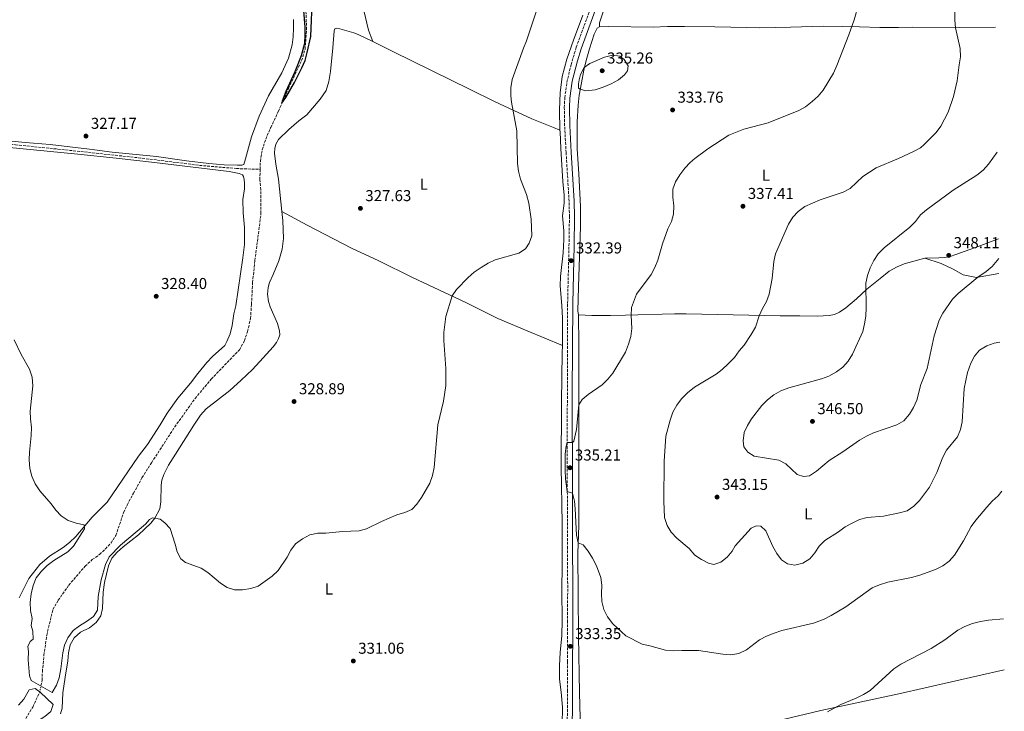
# Model space of a CAD drawing. Units: metres. Extents: x 590695 to 594148, y 4705890 to 4708249.
# Drawn here: x 593517 to 594141, y 4706458 to 4706896 of the extents above; entities that cross this region are included whole.
import ezdxf
from ezdxf.enums import TextEntityAlignment as Align

# ---------------------------------------------------------------- set-up
doc = ezdxf.new("R2010")
doc.units = ezdxf.units.M
doc.header["$MEASUREMENT"] = 0
doc.linetypes.add('DGN Style 3', pattern=[2.435890702152634, 1.739921930109024, -0.6959687720436097])
doc.linetypes.add('DGN Style 5', pattern=[1.217945351076317, 0.5219765790327072, -0.6959687720436097])
for name, color, linetype, lineweight in [('Barranco lineal', 142, 'DGN Style 3', 13), ('Barranco lineal no visto', 142, 'DGN Style 5', 0), ('Camino', 7, 'DGN Style 3', 0), ('Cota de punto acotado terreno', 7, 'Continuous', 0), ('Curva de nivel directora', 30, 'Continuous', 30), ('Curva de nivel intermedia', 30, 'Continuous', 0), ('Etiqueta de uso rústico', 92, 'Continuous', 0), ('Línea  de muro-pared o tapia', 1, 'Continuous', 13), ('Línea de cambio de uso (parcela vista)', 92, 'Continuous', 0), ('Margen derecho', 7, 'Continuous', 0), ('Punto acotado terreno (símbolo)', 7, 'Continuous', 0)]:
    doc.layers.add(name, color=color, linetype=linetype, lineweight=lineweight)
doc.styles.add('Style-Arial', font='arial.ttf')

# ---------------------------------------------------------------- blocks, each defined once
blk = doc.blocks.new('5PATER')
at = {"layer": 'Barranco lineal', "linetype": 'Continuous', "lineweight": 0}
h = blk.add_hatch(color=51, dxfattribs=at)
edge = h.paths.add_edge_path()
edge.add_ellipse((0, 0), major_axis=(-0.1095731443231308, -0.1110710700762829), ratio=0.9994222409660317, start_angle=0, end_angle=360)

msp = doc.modelspace()

# ---------------------------------------------------------------- linework, layer by layer
at = {"layer": 'Barranco lineal', "color": 142, "linetype": 'DGN Style 3', "lineweight": 13}
for points in [[(593669.4199999999, 4706801.230000001, 325.5800000000018), (593669.54, 4706806.439999999, 325.5800000000018), (593670.7199999997, 4706813.550000001, 325.5800000000018), (593672.9199999999, 4706820.430000001, 325.5800000000018), (593676.1100000005, 4706827.779999999, 325.2400000000052), (593681.0099999999, 4706838.060000001, 325.2400000000052), (593687.3399999999, 4706852.529999999, 324.5599999999977), (593695.6399999997, 4706870.17, 324.5599999999977), (593697.8899999997, 4706877.460000001, 324.5599999999977), (593698.8499999996, 4706889.930000001, 324.5599999999977), (593697.6500000004, 4706921.789999999, 324.5599999999977)], [(593312.0499999998, 4706586.4, 337.8899999999995), (593314.7300000006, 4706596.52, 337.0599999999977), (593319.5300000003, 4706612.16, 336.429999999993), (593330.4299999997, 4706646.140000001, 336.429999999993), (593342.6100000005, 4706684.74, 334.5500000000029), (593348.4100000003, 4706704.449999999, 334.5500000000029), (593354.5599999996, 4706723.34, 333.7200000000012), (593360.8700000001, 4706744.92, 332.679999999993), (593367.5599999996, 4706766.779999999, 332.0500000000029), (593388.0199999996, 4706829.17, 330.2200000000012), (593389.2000000002, 4706830.230000001, 329.5899999999965), (593391.9199999999, 4706830.949999999, 329.5899999999965), (593395.5899999999, 4706830.810000001, 329.5899999999965), (593411.9900000002, 4706828.600000001, 329.1699999999983), (593451.5199999996, 4706824.100000001, 329.1699999999983), (593470.2199999997, 4706821.720000001, 328.3399999999965), (593489.0899999999, 4706819.230000001, 328.1300000000047), (593514.3499999996, 4706816.83, 327.3000000000029), (593541.2599999999, 4706814.08, 326.8800000000047), (593594.7100000001, 4706808.310000001, 326.6699999999983), (593631.0099999999, 4706803.77, 326.6699999999983), (593654.3899999997, 4706801.76, 326.6699999999983), (593669.4199999999, 4706801.230000001, 325.5800000000018)], [(593530.5199999996, 4706473.640000001, 329.3999999999942), (593531.2300000006, 4706477.27, 329.3000000000029), (593531.4400000004, 4706482.789999999, 329.3000000000029), (593532.4100000003, 4706493.15, 329.3000000000029), (593534.2100000001, 4706505.880000001, 329.3000000000029), (593538.1200000001, 4706522.210000001, 329.0899999999965), (593541.4400000004, 4706527.970000001, 328.8800000000047), (593548.1799999997, 4706537.52, 329.0899999999965), (593558.4699999997, 4706549.560000001, 328.8800000000047), (593563.0800000001, 4706553.76, 329.0899999999965), (593567.6600000003, 4706557.029999999, 328.8800000000047), (593571.4100000003, 4706560.51, 328.8800000000047), (593574.9400000004, 4706564.359999999, 328.8800000000047), (593577.9500000002, 4706569.02, 328.8800000000047), (593582.8799999999, 4706583.619999999, 328.6699999999983), (593585.1299999999, 4706588.369999999, 328.6699999999983), (593589.1799999997, 4706595.890000001, 327.8399999999965), (593594.54, 4706605.689999999, 327.6300000000047), (593600.5700000003, 4706615.180000001, 327.6300000000047), (593615.29, 4706637.890000001, 326.6100000000006), (593628.1900000004, 4706655.939999999, 326.6100000000006), (593638.4600000001, 4706668.199999999, 326.6100000000006), (593656.2300000006, 4706686.730000001, 326.6100000000006), (593659.4600000001, 4706692.439999999, 326.6100000000006), (593661.4699999997, 4706698.439999999, 326.6100000000006), (593663.2999999998, 4706706.609999999, 326.6100000000006), (593663.9299999997, 4706715.699999999, 326.2599999999948), (593664.6100000005, 4706729.4, 326.2599999999948), (593666.1100000005, 4706743.49, 326.2599999999948), (593669.9400000004, 4706773.310000001, 326.2599999999948), (593669.8399999999, 4706788.26, 325.5800000000018), (593669.2599999999, 4706794.560000001, 325.5800000000018), (593669.4199999999, 4706801.230000001, 325.5800000000018)], [(593516.25, 4706446.970000001, 329.5099999999948), (593519.6600000003, 4706450.92, 329.5099999999948), (593525.3099999996, 4706460.24, 329.5099999999948), (593529.7800000003, 4706469.880000001, 329.5)]]:
    msp.add_polyline3d(points, dxfattribs=at)
at = {"layer": 'Barranco lineal no visto', "color": 142, "linetype": 'DGN Style 5', "lineweight": 0, "extrusion": (0.005037372140613187, 0.0255952963084233, 0.9996596949406339), "elevation": 123782.7093931487, "flags": 128}
msp.add_lwpolyline([(326480.7303419122, -4730879.898415834), (326480.7303419122, -4730883.731847716)], dxfattribs=at)
at = {"layer": 'Camino', "color": 7, "linetype": 'DGN Style 3', "lineweight": 0}
msp.add_polyline3d([(593863.879999999, 4706435.290000002, 335.3000000000029), (593864.1999999987, 4706470.25, 333.7700000000042), (593864.1999999987, 4706488.970000003, 333.2700000000041), (593864.1999999987, 4706513.970000001, 333.4600000000065), (593864.2800000013, 4706535.859999999, 334.270000000004), (593864.1600000006, 4706560.850000001, 334.729999999996), (593863.9699999985, 4706624, 335.0899999999965), (593864.25, 4706716.380000002, 332.9100000000036), (593865.0900000005, 4706752.779999999, 332.2100000000065), (593865.3799999988, 4706771.09, 332.3600000000006), (593865.1599999998, 4706780.960000001, 332.5299999999989), (593863.2899999989, 4706811.880000002, 332.6100000000005), (593862.329999998, 4706829.02, 333.229999999996), (593862.1299999988, 4706840.460000001, 333.3800000000046), (593862.4499999986, 4706846.65, 333.3800000000046), (593863.7899999997, 4706856.560000001, 333.3800000000046), (593866.3899999991, 4706867.580000001, 333.3699999999954), (593869.6999999996, 4706878.670000002, 333.0299999999988), (593879.9999999992, 4706906.83, 331.8999999999942)], dxfattribs=at)
at = {"layer": 'Curva de nivel directora', "color": 30, "linetype": 'Continuous', "lineweight": 30, "elevation": 325, "flags": 128}
msp.add_lwpolyline([(593696.8899999986, 4706902.010000002), (593697.8200000008, 4706891.430000001), (593697.8299999996, 4706886.289999999), (593697.4599999986, 4706881.15), (593695.3599999998, 4706873.190000001), (593691.4900000007, 4706863.060000001), (593685.7699999987, 4706850.710000002), (593683.3199999989, 4706844.42), (593683.2499999995, 4706843.17), (593685.6700000003, 4706846.82), (593691.1199999996, 4706856.320000002), (593695.8899999995, 4706865.680000001), (593697.8499999997, 4706870.280000002), (593699.3000000004, 4706875.25), (593701.5099999988, 4706885.430000001), (593702.5700000006, 4706911.420000002)], dxfattribs=at)
at = {"layer": 'Curva de nivel intermedia', "color": 30, "linetype": 'Continuous', "lineweight": 0, "flags": 128}
for points, elevation in [([(594045.8099999994, 4706895.980000001), (594048.6400000014, 4706905.850000001), (594049.75, 4706910.9), (594052.6199999999, 4706940.460000001), (594053.9200000009, 4706945.28), (594055.8200000008, 4706949.960000001), (594058.6200000015, 4706954.699999999), (594061.620000001, 4706958.81), (594065.5100000004, 4706962.199999998), (594069.7300000002, 4706964.869999999), (594074.3200000013, 4706967.27), (594087.3200000012, 4706972.070000002), (594097.8200000019, 4706973.230000001), (594112.6900000004, 4706975.550000001), (594134.2700000011, 4706976.38)], 334.9999999999999), ([(593537.6699999999, 4706469.58), (593540.4100000004, 4706474.119999999), (593541.9900000006, 4706478.869999999), (593543.1999999998, 4706484.459999999), (593544.3900000012, 4706494.599999998), (593545.4700000008, 4706499.489999998), (593547.63, 4706504.259999999), (593550.8700000009, 4706508.800000001), (593554.8699999996, 4706511.8), (593559.49, 4706514.519999999), (593563.8500000007, 4706517.67), (593566.3899999998, 4706521.609999998), (593566.8000000011, 4706530.429999998), (593568.7600000014, 4706540.970000001), (593571.3899999999, 4706550.75), (593573.850000001, 4706555.449999999), (593580.8300000014, 4706562.939999999), (593596.7700000004, 4706576.189999999), (593599.2100000012, 4706579.210000001), (593601.1500000014, 4706580.239999999), (593606.0800000001, 4706579.41), (593608.940000001, 4706577.189999999), (593612.3600000008, 4706573.480000001), (593615.6599999999, 4706563.609999999), (593616.9200000007, 4706558.769999998), (593619.1300000012, 4706554.239999999), (593622.2200000002, 4706551.96), (593632.0400000016, 4706548.369999997), (593636.2500000005, 4706545.679999999), (593644.2500000001, 4706538.819999999), (593648.4600000012, 4706536.13), (593653.22, 4706534.579999999), (593658.3300000017, 4706534.519999999), (593663.4200000013, 4706535.449999998), (593668.1700000011, 4706537.029999998), (593676.9599999997, 4706543.289999999), (593680.810000001, 4706546.850000001), (593686.5599999998, 4706555.33), (593688.88, 4706559.710000001), (593691.8799999997, 4706563.71), (593696.2300000016, 4706567.039999999), (593700.9700000001, 4706569.42), (593705.8600000007, 4706570.469999999), (593711.0199999994, 4706570.569999999), (593721.67, 4706571.66), (593732.0500000003, 4706572.09), (593736.9000000006, 4706573.34), (593746.2900000006, 4706577.930000001), (593756.0499999995, 4706582.15), (593761.0000000005, 4706583.619999999), (593765.5900000014, 4706585.609999998), (593768.7899999999, 4706588.970000001), (593771.6599999999, 4706593.050000002), (593776.9300000005, 4706602.31), (593778.5199999998, 4706607.05), (593779.7400000001, 4706612.199999998), (593781.9200000018, 4706639.160000001), (593785.6200000008, 4706654.26), (593787.1000000006, 4706664.159999999), (593787.0600000003, 4706674.859999998), (593785.7500000005, 4706692.67), (593785.7100000003, 4706697.880000001), (593787.0900000016, 4706707.989999998), (593791.0099999999, 4706721), (593793.8700000009, 4706725.099999999), (593801.3000000007, 4706732.689999999), (593805.0400000003, 4706736), (593809.3899999998, 4706738.91), (593813.7999999998, 4706741.699999999), (593818.3200000017, 4706743.859999998), (593833.3200000018, 4706748.189999999), (593837.6100000012, 4706750.75), (593839.9200000003, 4706754.330000001), (593841.5899999999, 4706759.050000002), (593841.1500000017, 4706769.680000001), (593839.6200000006, 4706779.84), (593838.1200000008, 4706785.279999999), (593834.4700000007, 4706795.039999999), (593833.1100000017, 4706799.989999998), (593832.400000001, 4706804.939999999), (593832.1500000006, 4706825.640000001), (593828.6799999994, 4706843.880000001), (593828.180000001, 4706847.88), (593828.180000001, 4706852.88), (593829.1100000008, 4706858.309999999), (593836.2099999997, 4706878.180000001), (593838.1299999999, 4706882.810000001), (593844.7500000005, 4706902.3)], 330.0000000000001), ([(594138.1200000001, 4706691.739999999), (594134.4600000011, 4706691.07), (594129.8000000007, 4706689.26), (594125.2200000009, 4706686.640000001), (594122.1200000007, 4706682.76), (594119.7500000015, 4706678.350000001), (594117.5900000001, 4706672.409999999), (594115.5800000007, 4706662.359999999), (594114.2500000006, 4706641.199999999), (594113.2100000012, 4706636.230000001), (594111.2399999998, 4706631.630000001), (594104.4000000001, 4706623.159999999), (594101.9200000013, 4706618.81), (594098.1200000015, 4706609.09), (594093.5100000004, 4706599.789999999), (594087.2600000007, 4706591.279999998), (594083.6900000012, 4706587.579999999), (594079.3400000016, 4706584.67), (594074.5200000004, 4706583.369999998), (594064.3700000005, 4706581.279999998), (594053.97, 4706580.409999999), (594049.1300000009, 4706579.140000001), (594044.4500000003, 4706576.970000002), (594040.1200000008, 4706574.48), (594035.9099999998, 4706571.380000001), (594027.2800000019, 4706565.82), (594023.650000002, 4706562.38), (594020.8400000001, 4706558.149999999), (594017.6300000004, 4706554.32), (594013.3600000013, 4706551.529999998), (594008.1800000002, 4706550.349999998), (594003.6000000002, 4706551.189999999), (593999.8400000005, 4706553.71), (593996.8200000009, 4706557.699999999), (593994.1699999999, 4706562.140000001), (593989.8300000015, 4706572.009999999), (593986.5900000005, 4706575.029999999), (593983.6500000012, 4706575.21), (593980.5900000012, 4706573.719999999), (593970.4099999999, 4706562.55), (593968.51, 4706559.15), (593965.3499999995, 4706555.27), (593961.3700000009, 4706552.099999999), (593956.8300000012, 4706550.699999999), (593953.5800000012, 4706551.470000001), (593949.130000001, 4706553.759999999), (593944.9400000002, 4706556.66), (593941.2600000009, 4706560.84), (593933.3500000007, 4706567.38), (593929.8200000013, 4706571.100000001), (593927.3300000014, 4706575.429999999), (593925.5900000001, 4706580.460000001), (593925.1100000017, 4706590.81), (593925.4200000003, 4706616.220000001), (593926.4800000021, 4706631.960000001), (593929.190000001, 4706642.189999999), (593930.900000001, 4706647.199999998), (593933.3799999999, 4706651.73), (593936.3800000015, 4706655.720000002), (593940.1600000013, 4706659.619999999), (593944.720000001, 4706663.039999999), (593958.2800000019, 4706671.300000001), (593962.2600000005, 4706674.329999999), (593965.9199999995, 4706677.900000001), (593969.9000000004, 4706681.989999999), (593972.9100000011, 4706686.07), (593976.2000000014, 4706689.83), (593980.4800000017, 4706696.609999999), (593983.2000000019, 4706701.140000001), (593985.5500000011, 4706708.259999999), (593987.6100000021, 4706712.929999999), (593990.3000000009, 4706717.42), (593991.9600000016, 4706722.140000001), (593993.8200000012, 4706732.100000001), (593994.8800000007, 4706742.769999998), (593995.9900000016, 4706747.640000001), (594004.2900000009, 4706766.439999999), (594006.8800000014, 4706770.9), (594010.3300000003, 4706774.51), (594014.6100000007, 4706777.619999999), (594024.2700000012, 4706781.81), (594038.7599999995, 4706786.819999999), (594043.1699999997, 4706789.199999999), (594051.2000000007, 4706796.679999999), (594059.6400000006, 4706802.11), (594073.8899999999, 4706808.119999998), (594083.3600000005, 4706812.460000001), (594087.7400000015, 4706814.939999999), (594090.1799999999, 4706816.960000001), (594097.7000000014, 4706824.539999999), (594100.7700000004, 4706828.619999999), (594105.3600000013, 4706837.52), (594108.8000000012, 4706847.52), (594111.0800000011, 4706857.41), (594112.2700000004, 4706867.619999998), (594113.170000001, 4706872.539999999), (594112.980000001, 4706877.829999999), (594110.0500000007, 4706890.9), (594109.520000001, 4706895.88), (594109.6600000019, 4706901.079999999)], 340.0000000000001), ([(594139.4000000008, 4706597.159999999), (594136.9400000023, 4706594.17), (594133.1900000015, 4706590.859999998), (594129.7699999994, 4706587.000000001), (594122.8100000013, 4706578.88), (594119.8400000008, 4706574.850000001), (594115.0199999996, 4706565.720000001), (594109.4699999995, 4706556.499999999), (594106.0900000001, 4706552.809999999), (594101.9700000006, 4706549.779999998), (594097.2800000011, 4706547.560000001), (594087.3400000012, 4706543.939999999), (594082.2200000006, 4706542.470000002), (594067.0400000013, 4706539.489999999), (594061.810000001, 4706537.789999999), (594057.22, 4706535.789999999), (594040.6100000005, 4706523.899999999), (594031.2400000005, 4706518.350000001), (594026.7800000012, 4706516.099999999), (594020.1300000015, 4706513.470000001), (594000.0300000006, 4706508.81), (593995.0900000008, 4706507.210000001), (593990.320000001, 4706505.210000001), (593985.900000002, 4706502.869999998), (593977.5600000003, 4706496.51), (593972.7600000014, 4706494.199999998), (593967.7300000022, 4706493.460000001), (593962.4800000018, 4706493.76), (593947.1900000009, 4706496.140000001), (593936.6299999997, 4706496.21), (593931.4599999997, 4706495.92), (593926.320000001, 4706496.300000002), (593916.4000000014, 4706499.149999999), (593911.5199999998, 4706500.24), (593901.1200000016, 4706505.400000001), (593892.8300000014, 4706513.15), (593889.55, 4706517.560000001), (593887.1300000016, 4706522.189999999), (593885.9, 4706527.240000002), (593885.6500000019, 4706532.310000001), (593885.9200000003, 4706537.480000001), (593885.1800000003, 4706542.409999998), (593882.5700000018, 4706549.749999999), (593880.0100000004, 4706554.699999998), (593877.2499999999, 4706559.119999999), (593873.9999999999, 4706563.180000001), (593870.9900000015, 4706564.32), (593869.8300000012, 4706569.199999999), (593869.1000000006, 4706585.869999999), (593868.5000000015, 4706590.82), (593867.280000001, 4706595.899999999), (593863.9500000007, 4706596.989999999), (593862.9500000014, 4706605.000000001), (593862.7500000002, 4706610.51), (593862.7300000001, 4706620.819999998), (593863.2500000009, 4706625.789999999), (593863.9800000018, 4706627.980000001), (593867.2699999998, 4706628.11), (593868.2700000012, 4706628.789999999), (593869.8500000014, 4706636.38), (593871.3300000011, 4706652.02), (593873.4299999999, 4706655.359999999), (593877.3300000003, 4706658.49), (593886.2199999996, 4706664.519999999), (593889.8200000006, 4706668.109999998), (593892.8499999992, 4706672.099999999), (593900.8300000011, 4706685.34), (593902.8400000005, 4706690.3), (593904.3100000012, 4706695.319999999), (593904.9000000014, 4706700.289999999), (593904.5200000014, 4706708.529999999), (593904.7200000002, 4706713.670000001), (593907.9400000012, 4706721.99), (593917.1700000003, 4706734.539999999), (593919.5599999996, 4706738.930000001), (593921.4600000017, 4706743.680000001), (593924.3499999996, 4706753.929999999), (593927.6599999999, 4706763.529999998), (593930.0000000001, 4706768.100000001), (593931.4200000018, 4706772.890000001), (593931.4500000008, 4706778.180000001), (593930.8499999995, 4706783.550000002), (593930.9099999999, 4706788.659999998), (593932.4900000001, 4706793.399999999), (593935.3400000001, 4706797.850000001), (593938.5200000006, 4706802.039999999), (593941.9800000007, 4706805.670000001), (593944.8300000007, 4706808.069999999), (593953.17, 4706814.180000001), (593966.350000001, 4706822.819999999), (593975.9000000019, 4706826.63), (593991.2100000005, 4706830.680000001), (594010.7200000016, 4706838.460000001), (594015.0300000008, 4706840.989999998), (594019.2700000011, 4706844.199999998), (594022.9099999999, 4706847.619999998), (594026.2300000014, 4706851.560000001), (594032.5999999995, 4706862.21), (594034.9100000006, 4706867.08), (594042.47, 4706886.439999999), (594045.8099999994, 4706895.980000001)], 334.9999999999999), ([(593875.7700000001, 4706851.069999999), (593872.2499999999, 4706852.029999998), (593871.1600000013, 4706852.759999999), (593871.1299999999, 4706855.48), (593871.4600000008, 4706858.109999998), (593872.3800000016, 4706861.369999999), (593874.8100000012, 4706865.73), (593878.2800000003, 4706868.32), (593887.6500000001, 4706872.279999999), (593892.600000001, 4706873.550000001), (593897.3600000021, 4706872.99), (593900.1400000004, 4706870.88), (593902.5099999997, 4706866.81), (593902.2600000015, 4706863.630000001), (593900.3200000015, 4706861.199999999), (593896.4500000001, 4706858.039999999), (593891.9100000004, 4706855.449999998), (593886.7899999997, 4706853.26), (593881.6700000011, 4706851.680000001), (593875.7700000001, 4706851.069999999)], 335), ([(594137.4100000015, 4706744.730000001), (594133.1800000003, 4706739.59), (594129.3800000005, 4706736.4), (594124.0899999999, 4706732.869999998), (594111.6300000009, 4706722.569999998), (594108.1300000007, 4706718.98), (594102.0399999998, 4706710.079999999), (594099.7000000018, 4706705.659999999), (594096.4000000004, 4706695.619999999), (594091.9500000002, 4706674.98), (594088.0200000008, 4706664.899999999), (594085.5500000009, 4706654.92), (594083.49, 4706650.189999999), (594080.8600000015, 4706645.940000001), (594077.3000000007, 4706641.850000001), (594072.8200000015, 4706639.230000001), (594058.1100000017, 4706634.179999999), (594053.560000001, 4706632.09), (594049.1399999998, 4706629.55), (594038.5600000006, 4706622.199999998), (594029.9800000021, 4706616.680000001), (594021.9900000013, 4706609.759999999), (594017.5800000012, 4706606.859999998), (594013.6300000016, 4706606.369999998), (594009.7400000002, 4706607.77), (594002.4500000014, 4706614.560000001), (593998.0400000013, 4706616.930000001), (593982.3500000003, 4706619.390000001), (593978.3800000006, 4706621.840000001), (593975.9700000011, 4706625.279999998), (593975.4500000003, 4706629.050000001), (593976.0700000017, 4706634.34), (593978.1799999995, 4706638.869999998), (593980.8500000006, 4706643.140000001), (593987.3600000016, 4706651.56), (593990.9600000002, 4706655.02), (593994.9400000012, 4706658.199999998), (593999.2999999997, 4706660.86), (594004.3600000001, 4706662.710000001), (594025.04, 4706668.439999999), (594029.7400000006, 4706670.130000002), (594034.6500000014, 4706672.890000001), (594038.6800000013, 4706675.849999999), (594041.9699999993, 4706679.609999998), (594044.8100000002, 4706683.999999999), (594051.2499999999, 4706698.33), (594052.4400000012, 4706703.179999999), (594053.1600000008, 4706708.13), (594053.4300000013, 4706713.449999999), (594053.2700000004, 4706729.070000002), (594054.2600000006, 4706733.970000001), (594055.9500000004, 4706738.720000001), (594058.2500000005, 4706743.409999999), (594061.0100000009, 4706747.569999999), (594064.7200000011, 4706751.470000001), (594081.0400000003, 4706764.57), (594084.5700000018, 4706768.27), (594087.7900000005, 4706772.349999999), (594091.5600000012, 4706775.640000001), (594108.6000000001, 4706787.99), (594123.5500000012, 4706797.57), (594127.4300000014, 4706800.710000001), (594130.9600000008, 4706804.600000001), (594136.4900000007, 4706812.15)], 345.0000000000001), ([(593524.3200000015, 4706477.159999999), (593523.2100000007, 4706480.099999999), (593522.3800000013, 4706490.159999999), (593522.7100000001, 4706495.42), (593522.2500000017, 4706498.74), (593523.6100000007, 4706501.78), (593525.5599999998, 4706503.369999999), (593525.3800000009, 4706508.380000001), (593524.2600000012, 4706512.02), (593525.0400000013, 4706516.409999999), (593523.9400000015, 4706521.480000001), (593523.6100000007, 4706526.609999998), (593524.3100000003, 4706532.04), (593525.570000001, 4706537.42), (593527.5600000003, 4706542.270000001), (593530.940000002, 4706546.449999998), (593534.5300000019, 4706549.930000001), (593538.6700000013, 4706553.24), (593547.620000001, 4706558.789999999), (593551.2199999996, 4706562.269999999), (593558.1399999998, 4706573.25), (593557.9200000007, 4706575.809999999), (593552.7400000019, 4706576.949999999), (593547.7800000019, 4706578.480000001), (593543.3400000007, 4706581.439999999), (593539.9299999997, 4706585.09), (593536.9400000013, 4706589.180000001), (593529.7300000007, 4706597.470000001), (593526.9099999998, 4706601.779999999), (593524.6600000013, 4706606.689999999), (593523.4299999997, 4706611.560000001), (593523.1600000014, 4706616.980000001), (593523.3100000012, 4706621.970000001), (593524.3700000007, 4706632.48), (593524.5100000014, 4706637.48), (593523.9200000013, 4706642.960000001), (593523.7900000018, 4706647.960000001), (593525.3499999996, 4706663.909999998), (593524.9600000008, 4706669.519999999), (593523.2900000011, 4706674.430000001), (593517.9500000012, 4706683.829999999), (593513.5000000009, 4706693.069999998)], 330.0000000000001), ([(594028.86, 4706457.230000001), (594037.2599999999, 4706461.940000001), (594046.9600000004, 4706465.840000001), (594051.7300000003, 4706468.149999999), (594055.9800000016, 4706470.8), (594071.0300000011, 4706484.41), (594075.2700000014, 4706487.400000001), (594094.6200000013, 4706497.300000001), (594103.1900000009, 4706502.849999999), (594111.5100000004, 4706509.050000001), (594115.9200000003, 4706511.4), (594120.820000002, 4706513.26), (594125.9400000006, 4706514.55), (594130.8700000015, 4706515.390000001), (594140.4900000016, 4706516.199999999)], 330.0000000000001), ([(593523.1400000014, 4706471.279999998), (593519.7200000016, 4706465.189999999), (593516.2999999995, 4706461.539999997)], 330.0000000000001), ([(593511.7500000009, 4706432.38), (593518.0700000019, 4706439.310000001), (593521.2500000005, 4706444.249999999), (593524.2800000012, 4706448.220000001), (593528.4400000009, 4706451.359999998), (593533.060000001, 4706454.3), (593536.8800000009, 4706457.539999999), (593538.2199999999, 4706461.819999999)], 330.0000000000001)]:
    msp.add_lwpolyline(points, dxfattribs=dict(at, elevation=elevation))
at = {"layer": 'Línea  de muro-pared o tapia', "color": 1, "linetype": 'Continuous', "lineweight": 13, "elevation": 330.7100000000065, "flags": 128}
for points in [[(593537.6699999999, 4706469.58), (593524.3200000003, 4706477.16)], [(593523.1399999997, 4706471.279999999), (593526.79, 4706472.07), (593530.1200000001, 4706469.630000001), (593538.2199999997, 4706461.82)]]:
    msp.add_lwpolyline(points, dxfattribs=at)
at = {"layer": 'Línea de cambio de uso (parcela vista)', "color": 92, "linetype": 'Continuous', "lineweight": 0}
for points in [[(593884.4500000002, 4706891.550000001, 333.1399999999995), (593884.4900000002, 4706894.16, 332.8000000000029), (593886.4900000002, 4706900.4, 332.8000000000029), (593894.3300000001, 4706922.980000001, 330.75), (593908.9100000003, 4706961.859999999, 329.0500000000029), (593912.54, 4706973.24, 329.7299999999959), (593917.8700000001, 4706988.27, 329.7299999999959), (593925.2199999997, 4707006.800000001, 330.4100000000035), (593932.1799999997, 4707026.5, 331.7799999999988), (593935.8700000001, 4707034.42, 331.7799999999988), (593940.1799999997, 4707041.82, 332.4600000000065), (593944.5999999996, 4707048.980000001, 332.4600000000065), (593949.9299999997, 4707057.210000001, 331.1000000000058), (593956.1699999999, 4707064.59, 329.7299999999959), (593963.7100000001, 4707071.949999999, 329.0500000000029), (593975.3300000001, 4707081.550000001, 327), (593994.7599999999, 4707096.84, 325.6300000000047), (594014.4900000002, 4707111.430000001, 325.6300000000047), (594053.6699999999, 4707142.390000001, 326.320000000007), (594055.54, 4707143.109999999, 326.320000000007)], [(593740.7800000003, 4706882.33, 326.3500000000058), (593738.0999999996, 4706889.539999999, 326.6900000000023), (593735.1799999997, 4706902.039999999, 326.6900000000023)], [(593873.8799999999, 4706898.930000001, 331.9499999999971), (593867.9699999997, 4706883.07, 332.9700000000012), (593863.79, 4706871.100000001, 332.9700000000012), (593860.8300000001, 4706860.17, 332.9700000000012), (593859.5099999999, 4706849.779999999, 332.9700000000012), (593859.0099999999, 4706839.08, 332.9700000000012), (593859.2000000002, 4706826.109999999, 332.4900000000052)], [(593690.54, 4706896.17, 326.5), (593690.5800000001, 4706890.850000001, 326.8399999999965), (593690.3899999997, 4706885.220000001, 326.8399999999965), (593689.6699999999, 4706880.109999999, 326.8399999999965), (593687.2800000003, 4706871.76, 326.8399999999965), (593683.1500000004, 4706862.460000001, 326.8399999999965), (593674.6900000004, 4706847.789999999, 326.8399999999965), (593668.8200000003, 4706834.960000001, 326.8399999999965), (593664.04, 4706821.869999999, 327.0099999999948), (593661.9600000001, 4706814.82, 327.3500000000058), (593660.2199999997, 4706807.810000001, 327.3500000000058), (593659.0099999999, 4706804.41, 327.3500000000058), (593657.9000000004, 4706803.949999999, 327.3500000000058), (593655.1500000004, 4706803.850000001, 327.3500000000058), (593646.5499999998, 4706804.119999999, 327.3500000000058), (593636.8600000005, 4706804.930000001, 327.6999999999971), (593622.6900000004, 4706806.560000001, 327.6999999999971), (593603.7999999998, 4706809.359999999, 327.3500000000058), (593575.7400000002, 4706812.140000001, 327.3500000000058), (593561.3700000001, 4706813.960000001, 327.7700000000041), (593536.4199999999, 4706816.970000001, 327.5599999999977), (593520.4800000006, 4706818.369999999, 327.5599999999977), (593486.9900000002, 4706821.74, 329.0200000000041)], [(593884.4500000002, 4706891.550000001, 333.1399999999995), (593890.3700000001, 4706891.82, 333.1399999999995), (593918.4199999999, 4706891.5, 333.1399999999995), (593927.4199999999, 4706891.730000001, 332.9700000000012), (593938.3899999997, 4706891.810000001, 332.1199999999953), (593957.5599999996, 4706891.720000001, 332.1199999999953), (593977.8099999996, 4706891.100000001, 332.2899999999936), (593986.1100000005, 4706890.99, 332.4600000000065), (594005.5599999996, 4706891.439999999, 333.8300000000018), (594026.0800000001, 4706892.01, 334), (594038.1500000004, 4706891.82, 334.3399999999965), (594049.1799999997, 4706891.529999999, 335.0200000000041), (594062.0099999999, 4706891.130000001, 336.3899999999995), (594073.9000000004, 4706891.119999999, 336.5599999999977), (594082.9199999999, 4706891.32, 337.1399999999995), (594112.5300000003, 4706891.09, 340.5500000000029), (594135.4199999999, 4706891.390000001, 342.2700000000041)], [(593683.2199999997, 4706774.480000001, 327.9799999999959), (593681.0700000003, 4706795.01, 327.7100000000065), (593679.3499999996, 4706804.470000001, 327.7100000000065), (593678.4400000004, 4706811.470000001, 327.7100000000065), (593678.6200000001, 4706814.430000001, 327.3699999999953), (593679.4500000002, 4706817.220000001, 327.3699999999953), (593681.0099999999, 4706820.109999999, 327.3699999999953), (593687.5800000001, 4706826.470000001, 327.3699999999953), (593693.8700000001, 4706832, 327.3699999999953), (593698.9400000004, 4706835.91, 327.0299999999988), (593707.54, 4706845.67, 327.0299999999988), (593711.1900000004, 4706851.300000001, 327.0299999999988), (593713.0199999996, 4706856.880000001, 327.0299999999988), (593713.9900000002, 4706863.289999999, 327.0299999999988), (593715.5700000003, 4706878.25, 327.0299999999988), (593716.3899999997, 4706889.08, 326.6900000000023), (593716.7599999999, 4706890.25, 326.6900000000023), (593718.0999999996, 4706890.710000001, 326.6900000000023), (593719.9800000006, 4706890.430000001, 326.3500000000058), (593728.6799999997, 4706887.859999999, 326.3500000000058), (593731.4199999999, 4706886.74, 326.3500000000058), (593740.7800000003, 4706882.33, 326.3500000000058)], [(593871.1600000003, 4706709.07, 332.6999999999971), (593870.7999999998, 4706711.289999999, 332.6300000000047), (593871.0700000003, 4706726.689999999, 332.2899999999936), (593872.3600000005, 4706764.930000001, 332.2899999999936), (593872.3799999999, 4706777.720000001, 332.2899999999936), (593871.3799999999, 4706798.470000001, 332.2899999999936), (593870.3700000001, 4706814.15, 332.9700000000012), (593870.3499999996, 4706831.390000001, 333.6600000000035), (593870.8600000005, 4706841.980000001, 334.679999999993), (593871.5999999996, 4706848.369999999, 334.679999999993), (593872.9900000002, 4706856.189999999, 335.3600000000006), (593874.5, 4706864.16, 335.1900000000023), (593875.9500000002, 4706870.17, 334.5099999999948), (593878, 4706877.630000001, 333.8300000000018), (593881.0999999996, 4706886.970000001, 333.1399999999995), (593883.0300000003, 4706890.810000001, 333.1399999999995), (593884.4500000002, 4706891.550000001, 333.1399999999995)], [(593740.7800000003, 4706882.33, 326.3500000000058), (593753.5300000003, 4706875.869999999, 327.0299999999988), (593802.4000000004, 4706851.82, 327.3699999999953), (593817.8899999997, 4706844.180000001, 328.3899999999995), (593830.1900000004, 4706838.619999999, 330.1000000000058), (593841.5800000001, 4706833.380000001, 331.1199999999953), (593855.2599999999, 4706827.83, 332.4900000000052), (593859.2000000002, 4706826.109999999, 332.4900000000052)], [(593859.2000000002, 4706826.109999999, 332.4900000000052), (593859.5099999999, 4706824.939999999, 332.4900000000052), (593859.9199999999, 4706814.390000001, 332.1499999999942), (593861.1500000004, 4706793.460000001, 332.1499999999942), (593862.0700000003, 4706784.960000001, 332.1499999999942), (593862.1399999997, 4706779.859999999, 331.8099999999977), (593861.0599999996, 4706771.789999999, 331.8099999999977), (593861.8700000001, 4706762.300000001, 331.8099999999977), (593861.8899999997, 4706756.699999999, 331.8099999999977), (593861.4299999997, 4706748.25, 331.8099999999977), (593859.7699999996, 4706733.220000001, 332.1499999999942), (593859.5800000001, 4706727.439999999, 332.1499999999942), (593860.5099999999, 4706714.810000001, 332.1499999999942), (593861.0099999999, 4706706.810000001, 332.4900000000052), (593861, 4706697.9, 332.4900000000052), (593860.9199999999, 4706689.609999999, 332.929999999993)], [(593516.6900000004, 4706529.539999999, 331.0500000000029), (593522.8200000003, 4706541.710000001, 331.0500000000029), (593529.79, 4706550.609999999, 330.6300000000047), (593535.8600000005, 4706555.890000001, 330.429999999993), (593544.54, 4706561.49, 330.429999999993), (593548.6299999999, 4706564.699999999, 330.429999999993), (593552.5899999999, 4706568.390000001, 330.429999999993), (593562.9400000004, 4706580.65, 330.2200000000012), (593572.5700000003, 4706590.210000001, 330.0099999999948), (593592.4400000004, 4706619.359999999, 329.8000000000029), (593598.0800000001, 4706626.699999999, 329.5899999999965), (593606.1200000001, 4706639.199999999, 329.1399999999995), (593610.5300000003, 4706646.57, 329.1399999999995), (593617.1600000003, 4706656.050000001, 329.1399999999995), (593625.29, 4706665.640000001, 329.1399999999995), (593629.9199999999, 4706671.720000001, 329.3099999999977), (593635.6799999997, 4706678.720000001, 328.4499999999971), (593639.2999999998, 4706682.560000001, 328.4499999999971), (593646.9600000001, 4706689.59, 328.4499999999971), (593648.3600000005, 4706692.140000001, 328.4499999999971), (593650.3799999999, 4706696.890000001, 328.4499999999971), (593651.6900000004, 4706702.210000001, 328.2799999999988), (593652.6500000004, 4706709.529999999, 328.1100000000006), (593653.9400000004, 4706714.77, 328.1100000000006), (593658.3499999996, 4706745.17, 328.1100000000006), (593659.4000000004, 4706753.58, 328.1100000000006), (593659.4900000002, 4706757, 328.1100000000006), (593659.4100000003, 4706764.42, 328.1100000000006), (593658.6500000004, 4706773.689999999, 327.7700000000041), (593658.5300000003, 4706782.16, 327.6000000000058), (593659.4000000004, 4706788.960000001, 327.6000000000058), (593659.5, 4706792.430000001, 327.6000000000058), (593659.3799999999, 4706794.869999999, 327.6000000000058), (593658.7800000003, 4706796.609999999, 327.429999999993), (593658.1399999997, 4706797.67, 327.429999999993), (593656.2000000002, 4706798.65, 327.429999999993), (593649.8099999996, 4706799.83, 327.2599999999948), (593602.54, 4706805.52, 327.0899999999965), (593578.0899999999, 4706808.439999999, 327.5099999999948), (593553.7999999998, 4706810.970000001, 327.7100000000065), (593508.54, 4706815.230000001, 327.7100000000065)], [(593675.3399999999, 4706729.49, 328.3899999999995), (593677.7599999999, 4706734.609999999, 328.3899999999995), (593681.1500000004, 4706743.199999999, 328.3899999999995), (593683.4600000001, 4706750.58, 328.0500000000029), (593684.2599999999, 4706757.480000001, 328.0500000000029), (593683.8099999996, 4706768.82, 328.0500000000029), (593683.2199999997, 4706774.480000001, 327.9799999999959)], [(593683.2199999997, 4706774.480000001, 327.9799999999959), (593699.1799999997, 4706765.800000001, 327.6300000000047), (593727.2199999997, 4706751.34, 327.9799999999959), (593744.6399999997, 4706743.300000001, 327.9799999999959), (593766.0199999996, 4706732.720000001, 327.9799999999959), (593799.75, 4706716.9, 330.7100000000065), (593820.1200000001, 4706706.630000001, 331.0500000000029), (593838.54, 4706698.75, 332.4100000000035), (593860.9199999999, 4706689.609999999, 332.9199999999983)], [(594137.2400000002, 4706757.27, 349.0200000000041), (594124.3799999999, 4706752.369999999, 349.0200000000041), (594110.8300000001, 4706747.380000001, 348.5), (594106.0199999996, 4706745.859999999, 348.5), (594102.9199999999, 4706745.33, 348.3300000000018), (594099.3799999999, 4706745.039999999, 347.7899999999936), (594090.5099999999, 4706744.850000001, 347.3800000000047)], [(594090.5099999999, 4706744.850000001, 347.3800000000047), (594077.4800000006, 4706741.24, 346.6900000000023), (594073.1399999997, 4706739.359999999, 346.3500000000058), (594068.0300000003, 4706736.59, 346.0099999999948), (594062.3700000001, 4706732.060000001, 346.0099999999948), (594053.7699999996, 4706725.33, 345.5), (594047.2699999996, 4706719.220000001, 344.6499999999942), (594040.5700000003, 4706713.460000001, 343.9600000000065), (594036.54, 4706710.720000001, 343.9600000000065), (594033.2599999999, 4706709.210000001, 343.4499999999971), (594029.9000000004, 4706708.49, 342.9400000000023), (594022.2800000003, 4706708.189999999, 342.429999999993), (594011.3200000003, 4706708.430000001, 341.3999999999942), (593998.9500000002, 4706708.460000001, 340.8899999999995), (593939.3399999999, 4706709.680000001, 337.1399999999995), (593931.9000000004, 4706709.640000001, 335.9400000000023), (593900.8799999999, 4706708.730000001, 334.9199999999983), (593891.3099999996, 4706708.5, 334.2400000000052), (593879.5499999998, 4706708.619999999, 333.4499999999971), (593871.1600000003, 4706709.07, 332.6999999999971)], [(594137.54, 4706735.210000001, 343.0800000000018), (594123.2100000001, 4706732.720000001, 345.1199999999953), (594114.8399999999, 4706734.289999999, 346.8300000000018), (594108.5999999996, 4706737.970000001, 347.1699999999983), (594100.9699999997, 4706741.630000001, 347.8600000000006), (594090.5099999999, 4706744.850000001, 347.3800000000047)], [(593542.9000000004, 4706456.029999999, 331.179999999993), (593544.0300000003, 4706459.609999999, 331.179999999993), (593544.3099999996, 4706469.289999999, 331.179999999993), (593545.8399999999, 4706479.279999999, 330.3399999999965), (593547.5300000003, 4706489.539999999, 330.3399999999965), (593547.9100000003, 4706494.75, 330.3399999999965), (593549, 4706499.800000001, 330.3399999999965), (593551.6399999997, 4706504.180000001, 330.3399999999965), (593555.6100000005, 4706507.710000001, 330.1300000000047), (593561.3499999996, 4706510.57, 330.1300000000047), (593565.54, 4706513.890000001, 330.3399999999965), (593568.5099999999, 4706518.17, 330.3399999999965), (593569.6100000005, 4706522.730000001, 330.3399999999965), (593569.8799999999, 4706533.130000001, 330.3399999999965), (593570.7800000003, 4706539.220000001, 330.3399999999965), (593573.2800000003, 4706549.880000001, 330.1300000000047), (593575.4800000006, 4706554.630000001, 330.1300000000047), (593578.7300000006, 4706558.480000001, 330.1300000000047), (593582.5899999999, 4706561.9, 330.1300000000047), (593592.2699999996, 4706569.49, 330.1300000000047), (593600.1500000004, 4706576.939999999, 330.1300000000047), (593602.7599999999, 4706580, 330.1300000000047), (593605.7599999999, 4706586, 329.929999999993), (593606.4400000004, 4706590.369999999, 329.929999999993), (593606.6399999997, 4706600.99, 329.929999999993), (593607.2000000002, 4706604.119999999, 329.929999999993), (593608.3700000001, 4706607.84, 329.929999999993), (593611.4299999997, 4706613.560000001, 329.929999999993), (593615.7400000002, 4706620.619999999, 329.929999999993), (593627.3399999999, 4706638.960000001, 329.5899999999965), (593631.7000000002, 4706645.34, 329.4199999999983), (593635.2300000006, 4706649.300000001, 329.4199999999983), (593650.1500000004, 4706661.109999999, 329.25), (593657.3600000005, 4706667.66, 329.25), (593664.6500000004, 4706674.390000001, 328.3899999999995), (593671.3399999999, 4706681.779999999, 327.3699999999953), (593677.7000000002, 4706688.720000001, 327.3699999999953), (593679.7000000002, 4706691.49, 327.3699999999953), (593681.0599999996, 4706693.970000001, 327.7100000000065), (593681.8600000005, 4706696.380000001, 327.7100000000065), (593681.7800000003, 4706698.930000001, 328.0500000000029), (593680.5099999999, 4706703.41, 328.3899999999995), (593675.79, 4706714.039999999, 328.3899999999995), (593674.6799999997, 4706717.460000001, 328.3899999999995), (593674.1699999999, 4706722.180000001, 328.3899999999995), (593674.4600000001, 4706726.289999999, 328.3899999999995), (593675.3399999999, 4706729.49, 328.3899999999995)], [(593871.1600000003, 4706709.07, 332.6999999999971), (593871.3399999999, 4706689.99, 333.3800000000047), (593871.2800000003, 4706666.300000001, 334.75), (593871.4199999999, 4706627.600000001, 335.429999999993), (593871.3200000003, 4706575.550000001, 335.429999999993), (593870.7999999998, 4706557.75, 334.75), (593871.1699999999, 4706505.119999999, 333.7200000000012), (593871.8499999996, 4706469.380000001, 333.3800000000047), (593872.8600000005, 4706429.57, 334.75), (593872.9500000002, 4706421.77, 335.3300000000018)], [(593860.9199999999, 4706689.609999999, 332.929999999993), (593860.8700000001, 4706684.970000001, 333.1699999999983), (593860.3399999999, 4706653.880000001, 333.5099999999948), (593860.3399999999, 4706643.390000001, 334.1900000000023), (593860.2199999997, 4706621.720000001, 334.1900000000023), (593860.1799999997, 4706612.630000001, 334.5399999999936), (593860.7400000002, 4706576.57, 334.5399999999936), (593860.75, 4706550.619999999, 333.8500000000058), (593860.5099999999, 4706533.869999999, 333.8500000000058), (593860.6900000004, 4706515.289999999, 333.1699999999983), (593860.54, 4706505.49, 333.1699999999983), (593859.54, 4706495.01, 333.1699999999983), (593859.1500000004, 4706486.390000001, 332.8300000000018), (593859.1900000004, 4706477.859999999, 332.8300000000018), (593860.1299999999, 4706469.74, 332.8300000000018), (593860.9500000002, 4706460.100000001, 333.5099999999948), (593860.8799999999, 4706449.119999999, 334.1900000000023)], [(594140.9299999997, 4706483.960000001, 328.4900000000052), (594074.1200000001, 4706468.710000001, 329.8600000000006), (594024.7199999997, 4706458.039999999, 331.2200000000012), (593976.8399999999, 4706446.680000001, 333.2700000000041), (593934.9400000004, 4706436.180000001, 333.9499999999971), (593889.7599999999, 4706425.02, 333.9499999999971), (593872.9500000002, 4706421.77, 335.3399999999965)]]:
    msp.add_polyline3d(points, dxfattribs=at)
at = {"layer": 'Margen derecho', "color": 7, "linetype": 'Continuous', "lineweight": 0}
msp.add_polyline3d([(593867.1099999989, 4706435.2, 335.3000000000029), (593867.4299999987, 4706473.960000001, 333.6199999999953), (593867.4400000019, 4706519.320000002, 333.5899999999965), (593867.5100000012, 4706535.859999999, 334.270000000004), (593867.3700000005, 4706564.860000002, 334.7799999999988), (593867.2299999995, 4706614.010000001, 335.1300000000046), (593867.1499999991, 4706642.350000001, 334.7799999999988), (593867.1900000017, 4706659.290000001, 334.1000000000059), (593867.4699999987, 4706716.33, 332.9100000000036), (593868.3099999991, 4706752.720000002, 332.2100000000065), (593868.6099999987, 4706771.100000001, 332.3600000000006), (593868.3799999985, 4706781.09, 332.5299999999989), (593866.5100000021, 4706812.07, 332.6100000000005), (593865.5599999976, 4706829.140000002, 333.229999999996), (593865.3599999987, 4706840.4, 333.3800000000046), (593865.6700000016, 4706846.34, 333.3800000000046), (593867.2199999985, 4706857.230000001, 333.3800000000046), (593870.4200000013, 4706870.010000001, 333.3099999999976), (593872.7600000016, 4706877.640000002, 333.0299999999988), (593883.989999999, 4706908.230000002, 331.7899999999937)], dxfattribs=at)

# ---------------------------------------------------------------- block references
at = {"layer": 'Punto acotado terreno (símbolo)', "color": 7, "linetype": 'Continuous', "lineweight": 0, "xscale": 10, "yscale": 10, "zscale": 10}
for p in [(593886.1399999993, 4706863.760000001, 335.2599999999948), (593930.7399999978, 4706838.920000001, 333.7599999999952), (593559.0499999995, 4706822.340000001, 327.1600000000035), (593975.3099999973, 4706777.86, 337.4100000000035), (593732.9600000001, 4706776.500000002, 327.6300000000047), (594105.7100000001, 4706746.680000001, 348.110000000001), (593866.4699999974, 4706743.32, 332.3899999999999), (593603.5499999997, 4706720.760000001, 328.3999999999942), (593690.9099999996, 4706654.020000001, 328.8899999999999), (594019.3799999984, 4706641.420000001, 346.5), (593865.7499999999, 4706612.020000001, 335.2100000000065), (593958.9400000012, 4706593.410000001, 343.1499999999942), (593865.9399999998, 4706498.78, 333.3500000000058), (593728.4699999974, 4706489.490000002, 331.0599999999981)]:
    msp.add_blockref('5PATER', p, dxfattribs=at)

# ---------------------------------------------------------------- texts
at = {"layer": 'Cota de punto acotado terreno', "color": 7, "linetype": 'Continuous', "lineweight": 0, "style": 'Style-Arial'}
for s, p in [('335.26', (593889.2300000007, 4706868.34, 335.2599999999948)), ('333.76', (593933.8400000005, 4706843.51, 333.7599999999948)), ('327.17', (593562.1499999977, 4706826.929999998, 327.1600000000035)), ('327.63', (593736.0500000018, 4706781.09, 327.6300000000047)), ('337.41', (593978.3999999987, 4706782.449999998, 337.4100000000035)), ('332.39', (593869.5599999991, 4706747.910000001, 332.3899999999995)), ('348.11', (594108.8000000014, 4706751.259999999, 348.1100000000006)), ('328.40', (593606.6400000014, 4706725.349999999, 328.3999999999942)), ('328.89', (593693.9999999988, 4706658.609999998, 328.8899999999995)), ('346.50', (594022.4699999976, 4706646.009999999, 346.5)), ('335.21', (593868.8399999992, 4706616.600000001, 335.2100000000065)), ('343.15', (593962.0399999997, 4706597.99, 343.1499999999942)), ('333.35', (593869.0300000015, 4706503.359999999, 333.3500000000058)), ('331.06', (593731.5599999991, 4706494.079999999, 331.0599999999977))]:
    msp.add_text(s, height=7.000000000000002, dxfattribs=at).set_placement(p)
at = {"layer": 'Etiqueta de uso rústico', "color": 92, "linetype": 'Continuous', "lineweight": 0, "style": 'Style-Arial'}
for p in [(593989.8614203776, 4706797.520009999, 337), (593773.1114203776, 4706791.840009999, 328.4199999999983), (594016.6614203795, 4706582.730010002, 342.6100000000006), (593713.0414203772, 4706535.130010001, 330.4400000000023)]:
    msp.add_text('L', height=7.000000000000002, dxfattribs=at).set_placement(p, align=Align.MIDDLE_CENTER)

doc.saveas('drawing.dxf')
